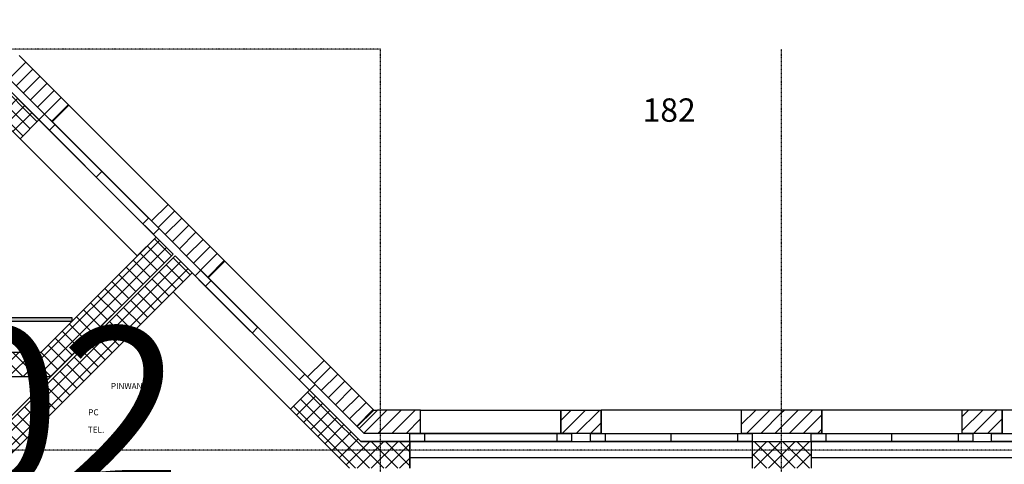
# Model space of a CAD drawing. Units: metres. Extents: x -150 to 196381, y -231 to 95154.
# Drawn here: x 168303 to 175665, y 50894 to 54220 of the extents above; entities that cross this region are included whole.
import ezdxf

# ---------------------------------------------------------------- set-up
doc = ezdxf.new("R2010")
doc.units = ezdxf.units.M
doc.header["$MEASUREMENT"] = 0
doc.linetypes.add('STRICHPUNKTIERT', pattern=[10, 5, -2.5, 0, -2.5])
for name, color, linetype in [('A_ACHSENR_TEXT', 7, 'Continuous'), ('A_ACHSENRASTER', 7, 'Continuous'), ('A_BEMASSUNG', 7, 'Continuous'), ('A_DECKENRAND', 7, 'Continuous'), ('A_DILATATION', 7, 'Continuous'), ('A_FENSTER', 7, 'Continuous'), ('A_RAUMNUMMER_SCHWARZ', 7, 'Continuous'), ('A_TEXT18', 7, 'Continuous'), ('A_WN_BACKSTEIN', 7, 'Continuous'), ('A_WN_LEICHTBAU', 7, 'Continuous'), ('A_WT_BACKSTEIN', 7, 'Continuous'), ('A_WT_BETON', 7, 'Continuous'), ('A_WT_BETON_SCHRAFFUR', 7, 'Continuous'), ('A_WT_SCHRAFFUR', 7, 'Continuous')]:
    doc.layers.add(name, color=color, linetype=linetype)
doc.styles.add('ERSTELLTER_STIL_1', font='ARIALN.TTF')
doc.styles.add('ERSTELLTER_STIL_2', font='txt')
doc.styles.add('ERSTELLTER_STIL_3', font='arial.ttf')
doc.dimstyles.new('ERSTELLTER_STIL__1', dxfattribs={"dimtxt": 150, "dimasz": 95, "dimexe": 0.18, "dimexo": 300, "dimgap": 0.09, "dimtad": 1, "dimlfac": 0.001, "dimzin": 0, "dimdsep": 46, "dimtxsty": 'ERSTELLTER_STIL_2', "dimblk": 'ARROWHEAD_6', "dimblk1": 'ARROWHEAD_6', "dimblk2": 'ARROWHEAD_6', "dimcen": 0.09, "dimclrd": 7, "dimclre": 7, "dimclrt": 7, "dimazin": 0, "dimtfac": 1, "dimtdec": 4, "dimtmove": 0, "dimatfit": 3, "dimfxl": 1, "dimtolj": 1, "dimtzin": 0, "dimarcsym": 0})
doc.dimstyles.new('ERSTELLTER_STIL__2', dxfattribs={"dimtxt": 150, "dimasz": 95, "dimexe": 0.18, "dimexo": 300, "dimgap": 0.09, "dimtad": 1, "dimtih": 1, "dimtoh": 1, "dimlfac": 0.001, "dimzin": 0, "dimdsep": 46, "dimtxsty": 'ERSTELLTER_STIL_2', "dimblk": 'ARROWHEAD_6', "dimblk1": 'ARROWHEAD_6', "dimblk2": 'ARROWHEAD_6', "dimcen": 0.09, "dimclrd": 7, "dimclre": 7, "dimclrt": 7, "dimazin": 0, "dimtfac": 1, "dimtdec": 4, "dimtmove": 0, "dimatfit": 3, "dimfxl": 1, "dimtolj": 1, "dimtzin": 0, "dimarcsym": 0})
pattern_1 = [(45, (0, 0), (-53.03301, 53.03301), [])]
pattern_2 = [(45, (0, 0), (-53.03301, 53.03301), []), (135, (0, 0), (53.03301, 53.03301), [])]

# ---------------------------------------------------------------- blocks, each defined once
blk = doc.blocks.new('Wand_867', base_point=(167398.4, 51990))
at = {"layer": 'A_WN_LEICHTBAU', "linetype": 'Continuous'}
blk.add_hatch(color=256, dxfattribs=at).paths.add_polyline_path([(167398.4, 51965), (168694.6, 51965), (168694.6, 51990), (167398.4, 51990)], flags=0)
for p, q in [((168694.6, 51990), (167398.4, 51990)), ((167398.4, 51990), (167398.4, 51965)), ((168694.6, 51965), (168694.6, 51990)), ((167398.4, 51965), (168694.6, 51965))]:
    blk.add_line(p, q, dxfattribs=at)
blk = doc.blocks.new('*D1187')
at = {"layer": 'A_BEMASSUNG', "linetype": 'Continuous', "transparency": 16777216}
for p, q in [((168190, 47406.2), (168190, 47800)), ((173925, 47406.2), (173925, 47800)), ((168115, 47500), (168190, 47500)), ((168240, 47550), (168140, 47450)), ((168190, 47500), (173925, 47500)), ((173975, 47550), (173875, 47450))]:
    blk.add_line(p, q, dxfattribs=at)
at = {"layer": 'A_BEMASSUNG', "transparency": 16777216, "char_height": 150, "attachment_point": 1, "style": 'ERSTELLTER_STIL_1'}
for s, insert in [('{5.73\\H0.660000x;\\A1{\\H0.7x;\\S5^  ;}}', (170761.8, 47680)), ('{15}', (173683, 47680))]:
    blk.add_mtext(s, dxfattribs=dict(at, insert=insert))
blk = doc.blocks.new('ARROWHEAD_6')
at = {"color": 0, "linetype": 'Continuous', "lineweight": 0}
for p, q in [((0, 0), (-1, 0)), ((-0.5, -0.5), (0.5, 0.5))]:
    blk.add_line(p, q, dxfattribs=at)
blk = doc.blocks.new('*D1199')
at = {"layer": 'A_BEMASSUNG', "linetype": 'Continuous', "transparency": 16777216}
for p, q in [((189065, 47406.25), (189065, 47800)), ((189300, 47406.25), (189300, 47800)), ((189115, 47550), (189015, 47450)), ((189065, 47500), (189300, 47500)), ((189250, 47450), (189350, 47550)), ((189300, 47500), (189375, 47500))]:
    blk.add_line(p, q, dxfattribs=at)
at = {"layer": 'A_BEMASSUNG', "transparency": 16777216, "insert": (189350, 47680), "char_height": 150, "attachment_point": 1, "style": 'ERSTELLTER_STIL_1'}
blk.add_mtext('{23\\H0.660000x;\\A1{\\H0.7x;\\S5^  ;}}', dxfattribs=at)
blk = doc.blocks.new('*D1200')
at = {"layer": 'A_BEMASSUNG', "linetype": 'Continuous', "transparency": 16777216}
for p, q in [((167843.4, 56925), (167449.7, 56925)), ((167493.4, 56975), (167593.4, 56875)), ((167543.4, 51730), (167543.4, 56925)), ((167493.4, 51780), (167593.4, 51680)), ((167843.4, 51730), (167449.7, 51730)), ((167543.4, 51655), (167543.4, 51730))]:
    blk.add_line(p, q, dxfattribs=at)
at = {"layer": 'A_BEMASSUNG', "transparency": 16777216, "char_height": 150, "attachment_point": 1, "rotation": 90, "style": 'ERSTELLTER_STIL_1'}
for s, insert in [('{15}', (167363.4, 56683)), ('{5.19\\H0.660000x;\\A1{\\H0.7x;\\S5^  ;}}', (167363.4, 54031.8))]:
    blk.add_mtext(s, dxfattribs=dict(at, insert=insert))

msp = doc.modelspace()

# ---------------------------------------------------------------- hatches: boundary and pattern name
at = {"layer": 'A_WT_BETON_SCHRAFFUR', "linetype": 'Continuous'}
h = msp.add_hatch(dxfattribs=at)
h.set_pattern_fill('BETON', color=256, style=0, pattern_type=2)
h.set_pattern_definition(pattern_2)
h.paths.add_polyline_path([(168305.421, 53329.396), (168446.842, 53470.818), (168065, 53852.66), (168065, 54220), (167865, 54220), (167865, 53769.817)], flags=0)
h = msp.add_hatch(dxfattribs=at)
h.set_pattern_fill('BETON', color=256, style=0, pattern_type=2)
h.set_pattern_definition(pattern_2)
h.paths.add_polyline_path([(167810, 46360), (165000, 46360), (165000, 46460), (164850, 46460), (164850, 45850), (165000, 45850), (165000, 46180), (166500, 46180), (166500, 44780), (165000, 44780), (165000, 44910), (164850, 44910), (164850, 44330), (165150, 44330), (165150, 44600), (166500, 44600), (166500, 44330), (166680, 44330), (166680, 46180), (167990, 46180), (167990, 51550), (168534.207, 51550), (169450.934, 52466.726), (169323.654, 52594.005), (168459.649, 51730), (161330, 51730), (161330, 51430), (162200, 51430), (162200, 51550), (167810, 51550)], flags=0)
h = msp.add_hatch(dxfattribs=at)
h.set_pattern_fill('BETON', color=256, style=0, pattern_type=2)
h.set_pattern_definition(pattern_2)
h.paths.add_polyline_path([(168010, 45090), (167790, 45090), (167790, 44330), (168190, 44330), (168190, 50922.95), (169592.355, 52325.305), (169465.076, 52452.584), (168010, 50997.508)], flags=0)
h = msp.add_hatch(dxfattribs=at)
h.set_pattern_fill('BETON', color=256, style=0, pattern_type=2)
h.set_pattern_definition(pattern_2)
h.paths.add_polyline_path([(170769.817, 50865), (171220, 50865), (171220, 51065), (170852.66, 51065), (170469.167, 51448.492), (170327.746, 51307.071)], flags=0)
h = msp.add_hatch(dxfattribs=at)
h.set_pattern_fill('BETON', color=256, style=0, pattern_type=2)
h.set_pattern_definition(pattern_2)
h.paths.add_polyline_path([(174220, 50865), (174220, 51065), (173780, 51065), (173780, 50865)], flags=0)
at = {"layer": 'A_WT_SCHRAFFUR', "linetype": 'Continuous'}
h = msp.add_hatch(dxfattribs=at)
h.set_pattern_fill('BACKSTEIN', color=256, style=0, pattern_type=2)
h.set_pattern_definition(pattern_1)
h.paths.add_polyline_path([(168298.35, 53951.65), (168174.606, 53827.907), (168545.837, 53456.676), (168669.581, 53580.419)], flags=0)
h = msp.add_hatch(dxfattribs=at)
h.set_pattern_fill('BACKSTEIN', color=256, style=0, pattern_type=2)
h.set_pattern_definition(pattern_1)
h.paths.add_polyline_path([(169412.043, 52837.957), (169288.299, 52714.214), (169712.563, 52289.949), (169836.307, 52413.693)], flags=0)
h = msp.add_hatch(dxfattribs=at)
h.set_pattern_fill('BACKSTEIN', color=256, style=0, pattern_type=2)
h.set_pattern_definition(pattern_1)
h.paths.add_polyline_path([(170578.769, 51671.231), (170455.025, 51547.487), (170826.256, 51176.256), (170950, 51300)], flags=0)
h = msp.add_hatch(dxfattribs=at)
h.set_pattern_fill('BACKSTEIN', color=256, style=0, pattern_type=2)
h.set_pattern_definition(pattern_1)
h.paths.add_polyline_path([(171000, 51300), (170851.256, 51151.256), (170877.513, 51125), (171000, 51125)], flags=0)
h = msp.add_hatch(dxfattribs=at)
h.set_pattern_fill('BACKSTEIN', color=256, style=0, pattern_type=2)
h.set_pattern_definition(pattern_1)
h.paths.add_polyline_path([(171300, 51300), (171000, 51300), (171000, 51125), (171300, 51125)], flags=0)
h = msp.add_hatch(dxfattribs=at)
h.set_pattern_fill('BACKSTEIN', color=256, style=0, pattern_type=2)
h.set_pattern_definition(pattern_1)
h.paths.add_polyline_path([(172650, 51125), (172650, 51300), (172350, 51300), (172350, 51125)], flags=0)
h = msp.add_hatch(dxfattribs=at)
h.set_pattern_fill('BACKSTEIN', color=256, style=0, pattern_type=2)
h.set_pattern_definition(pattern_1)
h.paths.add_polyline_path([(174000, 51125), (174000, 51300), (173700, 51300), (173700, 51125)], flags=0)
h = msp.add_hatch(dxfattribs=at)
h.set_pattern_fill('BACKSTEIN', color=256, style=0, pattern_type=2)
h.set_pattern_definition(pattern_1)
h.paths.add_polyline_path([(174300, 51125), (174300, 51300), (174000, 51300), (174000, 51125)], flags=0)
h = msp.add_hatch(dxfattribs=at)
h.set_pattern_fill('BACKSTEIN', color=256, style=0, pattern_type=2)
h.set_pattern_definition(pattern_1)
h.paths.add_polyline_path([(175350, 51300), (175350, 51125), (175650, 51125), (175650, 51300)], flags=0)

# ---------------------------------------------------------------- linework, layer by layer
at = {"layer": 'A_ACHSENRASTER', "linetype": 'STRICHPUNKTIERT'}
for p, q in [((171000, 54000), (135000, 54000)), ((171000, 18000), (171000, 54000)), ((174000, 18000), (174000, 54000)), ((195000, 51000), (135000, 51000))]:
    msp.add_line(p, q, dxfattribs=at)
at = {"layer": 'A_DECKENRAND', "linetype": 'Continuous'}
for p, q in [((168065, 53852.66), (169450.934, 52466.726)), ((169450.934, 52466.726), (167990, 51005.793)), ((168010, 50997.508), (169465.076, 52452.584)), ((169465.076, 52452.584), (170852.66, 51065)), ((170852.66, 51065), (189065, 51065))]:
    msp.add_line(p, q, dxfattribs=at)
at = {"layer": 'A_DILATATION', "linetype": 'Continuous'}
for p, q in [((169450.934, 52466.726), (167990, 51005.793)), ((169465.076, 52452.584), (168010, 50997.508)), ((170826.14, 51176.373), (170950, 51300)), ((170978.457, 51300), (170840.299, 51162.247)), ((170950, 51300), (170978.457, 51300)), ((170840.298, 51162.246), (170826.14, 51176.373))]:
    msp.add_line(p, q, dxfattribs=at)
at = {"layer": 'A_FENSTER', "linetype": 'Continuous'}
for p, q in [((168917.068, 53085.445), (168874.642, 53043.018)), ((169267.086, 52735.427), (168917.068, 53085.445)), ((169224.659, 52693), (169267.086, 52735.427)), ((170083.794, 51918.718), (170041.368, 51876.292)), ((170433.812, 51568.701), (170083.794, 51918.718)), ((170391.386, 51526.274), (170433.812, 51568.701)), ((171330, 51125), (171330, 51065)), ((172680, 51125), (172680, 51065)), ((173175, 51065), (173175, 51125)), ((174330, 51125), (174330, 51065)), ((174825, 51065), (174825, 51125)), ((175570, 51125), (175430, 51125)), ((175570, 51065), (175570, 51125)), ((172680, 51065), (173175, 51065)), ((174330, 51065), (174825, 51065)), ((175430, 51065), (175570, 51065))]:
    msp.add_line(p, q, dxfattribs=at)
at = {"layer": 'A_FENSTER', "linetype": 'Continuous', "flags": 128}
for points in [[(168524.624, 53393.036), (168567.05, 53435.462), (169288.299, 52714.214), (169344.868, 52657.645), (169302.441, 52615.219), (169245.873, 52671.787), (169224.659, 52693), (168503.411, 53414.249), (168446.842, 53470.818), (168489.268, 53513.244), (168567.05, 53435.462)], [(169691.35, 52226.31), (169733.776, 52268.736), (170455.025, 51547.487), (170511.594, 51490.919), (170469.167, 51448.492), (170412.599, 51505.061), (170391.386, 51526.274), (169670.137, 52247.523), (169613.568, 52304.092), (169655.995, 52346.518), (169733.776, 52268.736)], [(172320, 51125), (172320, 51065), (171300, 51065), (171220, 51065), (171220, 51125), (171300, 51125), (171330, 51125), (172350, 51125), (172430, 51125), (172430, 51065), (172320, 51065)], [(173670, 51125), (173670, 51065), (172650, 51065), (172570, 51065), (172570, 51125), (172650, 51125), (172680, 51125), (173700, 51125), (173780, 51125), (173780, 51065), (173670, 51065)], [(175320, 51125), (175320, 51065), (174300, 51065), (174220, 51065), (174220, 51125), (174300, 51125), (174330, 51125), (175350, 51125), (175430, 51125), (175430, 51065), (175320, 51065)], [(176670, 51125), (176670, 51065), (175650, 51065), (175570, 51065), (175570, 51125), (175650, 51125), (175680, 51125), (176700, 51125), (176780, 51125), (176780, 51065), (176670, 51065)]]:
    msp.add_lwpolyline(points, dxfattribs=at)
at = {"layer": 'A_WN_BACKSTEIN', "linetype": 'Continuous'}
for p, q in [((168545.837, 53456.676), (168669.581, 53580.419)), ((168669.581, 53580.419), (169412.043, 52837.957)), ((168446.842, 53470.818), (168305.421, 53329.396)), ((169323.654, 52594.005), (168446.842, 53470.818)), ((169288.299, 52714.214), (168545.837, 53456.676)), ((168305.421, 53329.396), (169182.233, 52452.584)), ((169412.043, 52837.957), (169288.299, 52714.214)), ((169182.233, 52452.584), (169323.654, 52594.005)), ((169836.307, 52413.693), (169712.563, 52289.949)), ((170578.769, 51671.231), (169836.307, 52413.693)), ((169450.934, 52183.883), (169592.355, 52325.305)), ((170469.167, 51448.492), (169592.355, 52325.305)), ((169712.563, 52289.949), (170455.025, 51547.487)), ((170327.746, 51307.071), (169450.934, 52183.883)), ((170455.025, 51547.487), (170578.769, 51671.231)), ((170327.746, 51307.071), (170469.167, 51448.492)), ((171300, 51300), (172350, 51300)), ((171300, 51125), (171300, 51300)), ((172350, 51300), (172350, 51125)), ((172650, 51300), (172650, 51125)), ((173700, 51300), (172650, 51300)), ((173700, 51125), (173700, 51300)), ((174300, 51300), (174300, 51125)), ((175350, 51300), (174300, 51300)), ((175350, 51125), (175350, 51300)), ((175650, 51300), (175650, 51125)), ((176700, 51300), (175650, 51300)), ((172350, 51125), (171300, 51125)), ((172650, 51125), (173700, 51125)), ((174300, 51125), (175350, 51125)), ((175650, 51125), (176700, 51125)), ((171220, 51065), (173780, 51065)), ((171220, 51065), (171220, 50945)), ((173780, 51065), (173780, 50945)), ((174220, 51065), (176780, 51065)), ((174220, 51065), (174220, 50945)), ((171220, 50945), (173780, 50945)), ((174220, 50945), (176780, 50945))]:
    msp.add_line(p, q, dxfattribs=at)
at = {"layer": 'A_WT_BACKSTEIN', "linetype": 'Continuous'}
for p, q in [((168298.35, 53951.65), (168669.581, 53580.419)), ((168545.837, 53456.676), (168174.606, 53827.907)), ((168669.581, 53580.419), (168545.837, 53456.676)), ((169412.043, 52837.957), (169288.299, 52714.214)), ((169412.043, 52837.957), (169836.307, 52413.693)), ((169712.563, 52289.949), (169288.299, 52714.214)), ((169836.307, 52413.693), (169712.563, 52289.949)), ((170578.769, 51671.231), (170455.025, 51547.487)), ((170578.769, 51671.231), (170950, 51300)), ((170826.256, 51176.256), (170455.025, 51547.487)), ((170950, 51300), (170826.14, 51176.373)), ((170978.457, 51300), (170840.298, 51162.247)), ((171300, 51300), (170978.457, 51300)), ((171300, 51125), (171300, 51300)), ((172350, 51125), (172350, 51300)), ((172350, 51300), (172650, 51300)), ((172650, 51125), (172650, 51300)), ((173700, 51125), (173700, 51300)), ((174300, 51300), (173700, 51300)), ((174300, 51125), (174300, 51300)), ((175350, 51125), (175350, 51300)), ((175650, 51300), (175350, 51300)), ((175650, 51125), (175650, 51300)), ((170840.298, 51162.246), (170877.513, 51125)), ((171300, 51125), (170877.513, 51125)), ((172650, 51125), (172350, 51125)), ((174300, 51125), (173700, 51125)), ((175650, 51125), (175350, 51125))]:
    msp.add_line(p, q, dxfattribs=at)
at = {"layer": 'A_WT_BETON', "linetype": 'Continuous'}
for p, q in [((168065, 53852.66), (168446.842, 53470.818)), ((168305.421, 53329.396), (167865, 53769.817)), ((168446.842, 53470.818), (168305.421, 53329.396)), ((169323.654, 52594.005), (168459.649, 51730)), ((169450.934, 52466.726), (169323.654, 52594.005)), ((169465.076, 52452.584), (168010, 50997.508)), ((168534.207, 51550), (169450.934, 52466.726)), ((169592.355, 52325.305), (169465.076, 52452.584)), ((169592.355, 52325.305), (168190, 50922.95)), ((168459.649, 51730), (161330, 51730)), ((167990, 51550), (168534.207, 51550)), ((170469.167, 51448.492), (170327.746, 51307.071)), ((170852.66, 51065), (170469.167, 51448.492)), ((170327.746, 51307.071), (170769.817, 50865)), ((171220, 51065), (170852.66, 51065)), ((171220, 51065), (171220, 50865)), ((171220, 50865), (171220, 51065)), ((173780, 51065), (173780, 50865)), ((173780, 51065), (174220, 51065)), ((174220, 51065), (174220, 50865))]:
    msp.add_line(p, q, dxfattribs=at)

# ---------------------------------------------------------------- block references
at = {"layer": 'A_WN_LEICHTBAU'}
msp.add_blockref('Wand_867', (167398.425, 51990), dxfattribs=at)

# ---------------------------------------------------------------- texts
at = {"layer": 'A_ACHSENR_TEXT', "linetype": 'Continuous', "insert": (172960.224, 53631.349), "char_height": 175, "attachment_point": 1, "style": 'ERSTELLTER_STIL_3'}
msp.add_mtext('{182}', dxfattribs=at)
at = {"layer": 'A_RAUMNUMMER_SCHWARZ', "linetype": 'Continuous', "lineweight": 20, "insert": (165426.959, 50346.632), "char_height": 1200, "attachment_point": 7, "style": 'ERSTELLTER_STIL_3'}
msp.add_mtext('{A 202}', dxfattribs=at)
at = {"layer": 'A_TEXT18', "linetype": 'Continuous', "char_height": 45, "attachment_point": 7, "style": 'ERSTELLTER_STIL_3'}
for s, insert in [('{PINWAND}', (168984.528, 51442.806)), ('{PC}', (168814.721, 51246.371)), ('{TEL.}', (168811.754, 51115.577))]:
    msp.add_mtext(s, dxfattribs=dict(at, insert=insert))

# ---------------------------------------------------------------- dimensions: what is measured, and where the dimension line sits
at = {"layer": 'A_BEMASSUNG', "linetype": 'Continuous'}
dim = msp.add_linear_dim(base=(167543.425330059, 51730), p1=(168459.6489937, 51730), p2=(167864.999862457, 56925), angle=90, dimstyle='ERSTELLTER_STIL__1', dxfattribs=at)
dim.commit()
dim.dimension.update_dxf_attribs({"geometry": '*D1200', "text_midpoint": (167438.425330059, 54288.276307842)})
for p1, p2, picture, middle in [((189065, 50780), (189300, 51300), '*D1199', (189520.74335, 47605)), ((168190, 50922.949852599), (173925, 50865), '*D1187', (171018.276307842, 47605))]:
    dim = msp.add_linear_dim(base=(168190, 47500), p1=p1, p2=p2, dimstyle='ERSTELLTER_STIL__2', dxfattribs=at)
    dim.commit()
    dim.dimension.update_dxf_attribs({"geometry": picture, "text_midpoint": middle})

doc.saveas('drawing.dxf')
